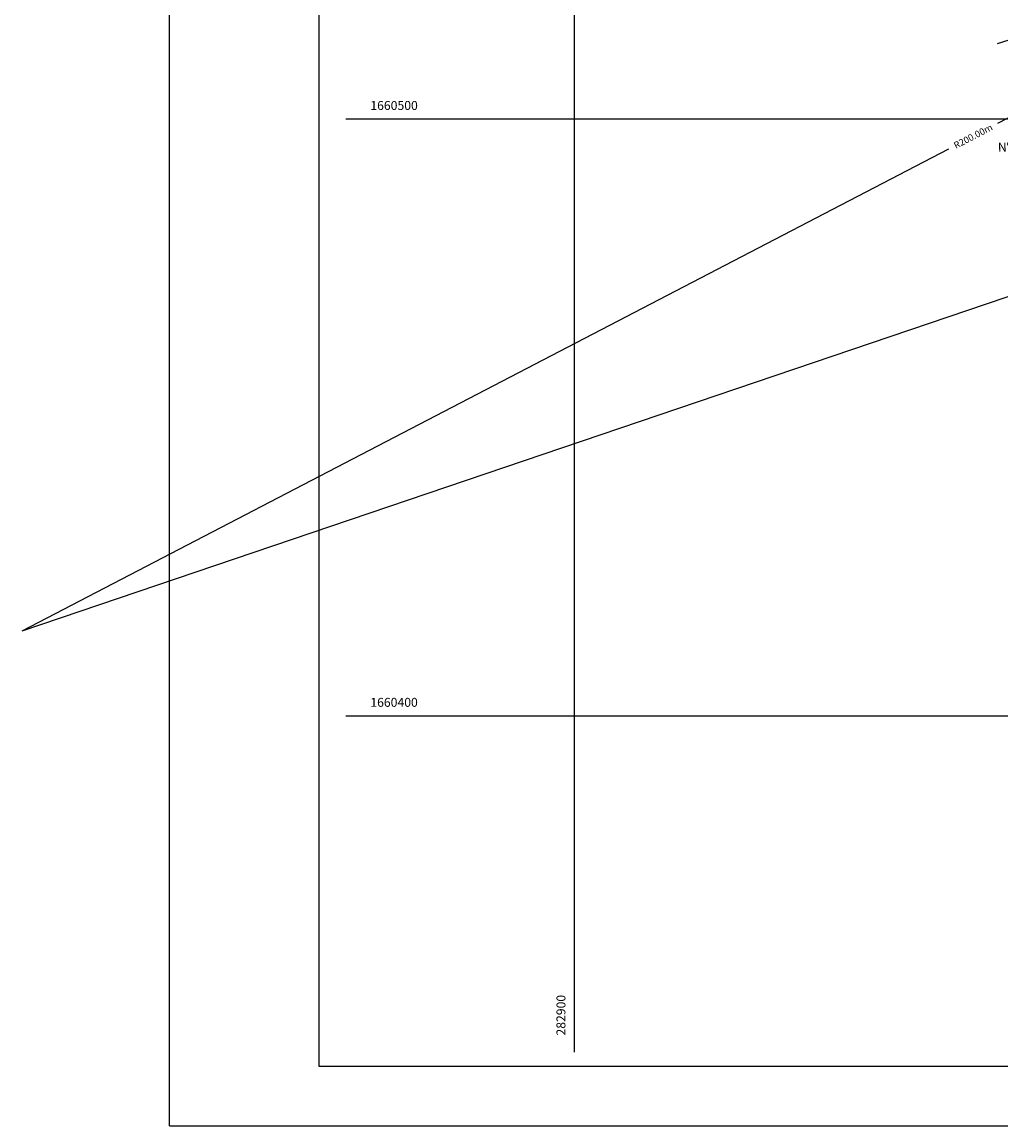
# Model space of a CAD drawing. Extents: x 282807 to 283757, y 1660331 to 1660975.
# Drawn here: x 282807 to 282971, y 1660331 to 1660516 of the extents above; entities that cross this region are included whole.
import ezdxf
from ezdxf.enums import TextEntityAlignment as Align

# ---------------------------------------------------------------- set-up
doc = ezdxf.new("R2010")
doc.units = 0
doc.header["$LTSCALE"] = 0.12
doc.header["$MEASUREMENT"] = 0
doc.header["$PDMODE"] = 34
doc.header["$PDSIZE"] = 0.7
doc.linetypes.add('CONTINUO', pattern=[0])
doc.layers.get('DEFPOINTS').update_dxf_attribs({"linetype": 'CONTINUOUS'})
for name, color, linetype in [('MALHA', 31, 'CONTINUOUS'), ('MOLD-P08V2', 14, 'CONTINUOUS'), ('MURO', 32, 'CONTINUOUS'), ('PDDUA-EIXO-JB', 194, 'CONTINUO'), ('SELO-P02V2', 7, 'CONTINUOUS'), ('TEXTO', 12, 'CONTINUOUS')]:
    doc.layers.add(name, color=color, linetype=linetype)
doc.styles.add('ROMANT', font='romant')
doc.styles.add('STANDART', font='ROMANT.SHX')
doc.dimstyles.get("Standard").update_dxf_attribs({"dimtxt": 0.18, "dimasz": 0.18, "dimexe": 0.18, "dimexo": 0.0625, "dimgap": 0.09, "dimtad": 0, "dimtih": 1, "dimtoh": 1, "dimdec": 4, "dimzin": 0, "dimdsep": 46, "dimtxsty": 'Standard', "dimcen": 0.09, "dimadec": 0, "dimazin": 0, "dimtfac": 1, "dimtdec": 4, "dimtofl": 0, "dimtmove": 0, "dimatfit": 3, "dimfxl": 0, "dimtolj": 1, "dimtzin": 0, "dimarcsym": 0})

# ---------------------------------------------------------------- blocks, each defined once
blk = doc.blocks.new('*D185')
at = {"layer": 'DEFPOINTS', "color": 0, "linetype": 'Continuous', "transparency": 16777216}
for p in [(283025.29, 1660488.08), (282807.47, 1660414.22)]:
    blk.add_point(p, dxfattribs=at)
at = {"layer": 'PDDUA-EIXO-JB', "color": 0, "linetype": 'Continuous', "lineweight": -2, "transparency": 16777216}
for p, q in [((283024.86, 1660487.94), (283005.52, 1660481.38)), ((282807.47, 1660414.22), (282996.82, 1660478.43))]:
    blk.add_line(p, q, dxfattribs=at)
at = {"layer": 'PDDUA-EIXO-JB', "color": 0, "linetype": 'Continuous', "transparency": 16777216}
blk.add_solid([(283024.84, 1660488.01), (283024.89, 1660487.87), (283025.29, 1660488.08)], dxfattribs=at)
at = {"layer": 'PDDUA-EIXO-JB', "color": 0, "linetype": 'Continuous', "transparency": 16777216, "insert": (283001.17, 1660479.9), "char_height": 1.125, "attachment_point": 5, "rotation": 18.7319, "style": 'STANDART'}
blk.add_mtext('\\A1;R230.00m', dxfattribs=at)
blk = doc.blocks.new('*D186')
at = {"layer": 'DEFPOINTS', "color": 0, "linetype": 'Continuous', "transparency": 16777216}
for p in [(282984.9, 1660506.52), (282807.47, 1660414.22)]:
    blk.add_point(p, dxfattribs=at)
at = {"layer": 'PDDUA-EIXO-JB', "color": 0, "linetype": 'Continuous', "lineweight": -2, "transparency": 16777216}
for p, q in [((282984.5, 1660506.31), (282970.85, 1660499.21)), ((282807.47, 1660414.22), (282962.7, 1660494.97))]:
    blk.add_line(p, q, dxfattribs=at)
at = {"layer": 'PDDUA-EIXO-JB', "color": 0, "linetype": 'Continuous', "transparency": 16777216}
blk.add_solid([(282984.47, 1660506.38), (282984.53, 1660506.24), (282984.9, 1660506.52)], dxfattribs=at)
at = {"layer": 'PDDUA-EIXO-JB', "color": 0, "linetype": 'Continuous', "transparency": 16777216, "insert": (282966.77, 1660497.09), "char_height": 1.125, "attachment_point": 5, "rotation": 27.4839, "style": 'STANDART'}
blk.add_mtext('\\A1;R200.00m', dxfattribs=at)

msp = doc.modelspace()

# ---------------------------------------------------------------- linework, layer by layer
at = {"layer": 'MALHA', "linetype": 'Continuous'}
for p, q in [((282900, 1660343.638), (282900, 1660736.608)), ((282861.704, 1660500), (283401.221, 1660500)), ((282861.704, 1660400), (283200.099, 1660400))]:
    msp.add_line(p, q, dxfattribs=at)
at = {"layer": 'MOLD-P08V2'}
for p, q in [((282857.183, 1660964.506, 89), (282857.183, 1660341.283, 89)), ((282857.183, 1660341.283, 89), (283747.182, 1660341.283, 89))]:
    msp.add_line(p, q, dxfattribs=at)
at = {"layer": 'MURO', "linetype": 'Continuous'}
msp.add_line((282981.15, 1660515.859), (282970.824, 1660512.586), dxfattribs=at)
at = {"layer": 'PDDUA-EIXO-JB', "linetype": 'Continuous'}
msp.add_lwpolyline([(283014.002, 1660341.283), (283006.824, 1660430.294, 0.1608434), (282958.047, 1660545.851)], format="xyb", dxfattribs=at)
at = {"layer": 'SELO-P02V2'}
for q in [(282832.182, 1660974.506, 89), (283757.182, 1660331.283, 89)]:
    msp.add_line((282832.182, 1660331.283, 89), q, dxfattribs=at)

# ---------------------------------------------------------------- texts
at = {"layer": 'MALHA', "linetype": 'Continuous', "style": 'ROMANT'}
for s, p in [('1660500', (282869.781, 1660501.5)), ('1660400', (282869.781, 1660401.5))]:
    msp.add_text(s, height=1.5, dxfattribs=at).set_placement(p, align=Align.CENTER)
msp.add_text('282900', height=1.5, rotation=90, dxfattribs=at).set_placement((282898.48, 1660349.834), align=Align.CENTER)
at = {"layer": 'TEXTO', "linetype": 'Continuous', "style": 'STANDART'}
msp.add_text('Nº 7.039', height=1.5, rotation=1.1527, dxfattribs=at).set_placement((282974.864, 1660495.132), align=Align.MIDDLE)

# ---------------------------------------------------------------- dimensions: what is measured, and where the dimension line sits
at = {"layer": 'PDDUA-EIXO-JB', "color": 2, "linetype": 'Continuous'}
for mpoint, picture, middle in [((282984.899, 1660506.519), '*D186', (282966.774, 1660497.09)), ((283025.288, 1660488.082), '*D185', (283001.173, 1660479.904))]:
    dim = msp.add_radius_dim(center=(282807.471, 1660414.219), mpoint=mpoint, dimstyle='Standard', override={"dimscale": 2.5, "dimtxt": 0.45, "dimtih": 0, "dimtoh": 0, "dimdec": 2, "dimpost": 'm', "dimtxsty": 'STANDART', "dimaunit": 1, "dimtdec": 2, "dimtmove": 2}, dxfattribs=at)
    dim.commit()
    dim.dimension.update_dxf_attribs({"geometry": picture, "text_midpoint": middle, "dimtype": 164})

doc.saveas('drawing.dxf')
